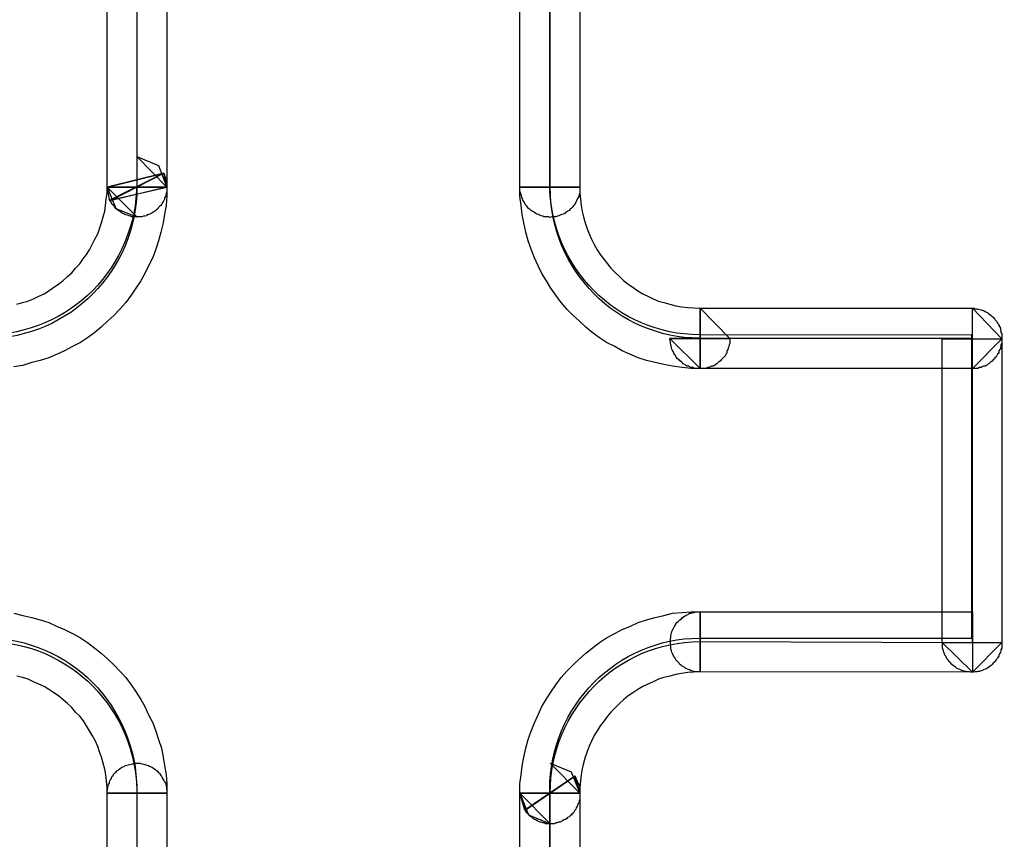
# Model space of a CAD drawing. Units: millimetres. Extents: x 619 to 1375, y 408 to 1412.
# Drawn here: x 922 to 925, y 1001 to 1004 of the extents above; entities that cross this region are included whole.
import ezdxf

# ---------------------------------------------------------------- set-up
doc = ezdxf.new("R2010")
doc.units = ezdxf.units.MM
doc.layers.add('_______1', color=160, linetype='Continuous')

# ---------------------------------------------------------------- blocks, each defined once
blk = doc.blocks.new('A$C32FE07A2')
at = {"color": 7}
for p, q in [((7.0445, 93.8051), (7.0445, 96.3517)), ((7.243, 96.3517), (7.243, 93.8051)), ((8.415, 93.8051), (8.415, 96.3517)), ((8.6141, 96.3517), (8.6141, 93.8051)), ((7.243, 93.8051), (7.1438, 93.9068)), ((7.1438, 93.9068), (7.243, 93.8051)), ((7.243, 93.8051), (7.1438, 93.9068)), ((7.1438, 93.9068), (7.2154, 93.8761)), ((7.0445, 93.8051), (7.2326, 93.8509)), ((7.2326, 93.8509), (7.0445, 93.8051)), ((7.2326, 93.8509), (7.0542, 93.7617)), ((7.0542, 93.7593), (7.2326, 93.8509)), ((7.2154, 93.8761), (7.243, 93.8051)), ((7.243, 93.8051), (7.2326, 93.8509)), ((7.2326, 93.8509), (7.2354, 93.8458)), ((7.2354, 93.8458), (7.2354, 93.8406)), ((7.2354, 93.8406), (7.2381, 93.8354)), ((7.2381, 93.8354), (7.2402, 93.8317)), ((7.2402, 93.8317), (7.2402, 93.8268)), ((7.2402, 93.8268), (7.2416, 93.8217)), ((7.2416, 93.8217), (7.243, 93.8165)), ((7.243, 93.8165), (7.243, 93.8127)), ((7.243, 93.8127), (7.243, 93.8075)), ((7.0418, 93.7645), (7.0445, 93.7848)), ((7.0445, 93.7848), (7.0445, 93.8051)), ((7.0445, 93.8051), (7.243, 93.8051)), ((7.0542, 93.7593), (7.0445, 93.8051)), ((7.0445, 93.8051), (7.0742, 93.7338)), ((7.1438, 93.7059), (7.0445, 93.8051)), ((7.0445, 93.8051), (7.1438, 93.7059)), ((7.1438, 93.7059), (7.0445, 93.8051)), ((7.0445, 93.8051), (7.0445, 93.8051)), ((7.0445, 93.8051), (7.1438, 93.8051)), ((7.243, 93.8051), (7.0445, 93.8051)), ((7.0542, 93.7617), (7.243, 93.8051)), ((7.243, 93.8051), (7.0542, 93.7593)), ((7.1438, 93.8051), (7.243, 93.8051)), ((7.2402, 93.7834), (7.2395, 93.7783)), ((7.2416, 93.7872), (7.2402, 93.7834)), ((7.243, 93.7924), (7.2416, 93.7872)), ((7.243, 93.8075), (7.243, 93.8024)), ((7.243, 93.8051), (7.243, 93.7745)), ((7.243, 93.8051), (7.243, 93.8051)), ((7.243, 93.8024), (7.243, 93.7975)), ((7.243, 93.7975), (7.243, 93.7924)), ((8.6141, 93.8051), (8.415, 93.8051)), ((8.415, 93.8051), (8.6141, 93.8051)), ((8.415, 93.8), (8.415, 93.8051)), ((8.415, 93.7745), (8.415, 93.8051)), ((8.415, 93.8051), (8.6141, 93.8051)), ((8.415, 93.7948), (8.415, 93.8)), ((8.415, 93.79), (8.415, 93.7948)), ((8.4177, 93.7848), (8.415, 93.79)), ((8.4191, 93.7796), (8.4177, 93.7848)), ((8.4205, 93.7758), (8.4191, 93.7796)), ((8.6141, 93.7848), (8.6114, 93.7796)), ((8.6114, 93.7796), (8.6114, 93.7758)), ((8.6141, 93.8051), (8.6141, 93.8)), ((8.6141, 93.8051), (8.6141, 93.7848)), ((8.6141, 93.8), (8.6141, 93.7948)), ((8.6141, 93.7948), (8.6141, 93.79)), ((8.6141, 93.79), (8.6141, 93.7848)), ((8.6141, 93.7848), (8.6162, 93.7645)), ((7.039, 93.7441), (7.0418, 93.7645)), ((7.0569, 93.7569), (7.0542, 93.7593)), ((7.0597, 93.7517), (7.0569, 93.7569)), ((7.0618, 93.7466), (7.0597, 93.7517)), ((7.0673, 93.7441), (7.0618, 93.7466)), ((7.2257, 93.7466), (7.223, 93.7441)), ((7.2278, 93.7517), (7.2257, 93.7466)), ((7.2306, 93.7569), (7.2278, 93.7517)), ((7.2326, 93.7593), (7.2306, 93.7569)), ((7.2354, 93.7645), (7.2326, 93.7593)), ((7.2381, 93.7734), (7.2354, 93.7696)), ((7.2354, 93.7696), (7.2354, 93.7645)), ((7.2395, 93.7783), (7.2381, 93.7734)), ((7.243, 93.7745), (7.2402, 93.7441)), ((8.4191, 93.7441), (8.415, 93.7745)), ((8.4212, 93.7707), (8.4205, 93.7758)), ((8.4239, 93.7669), (8.4212, 93.7707)), ((8.4253, 93.7617), (8.4239, 93.7669)), ((8.4281, 93.7569), (8.4253, 93.7617)), ((8.4301, 93.7541), (8.4281, 93.7569)), ((8.4329, 93.7493), (8.4301, 93.7541)), ((8.435, 93.7441), (8.4329, 93.7493)), ((8.5976, 93.7493), (8.5948, 93.7441)), ((8.6003, 93.7541), (8.5976, 93.7493)), ((8.6024, 93.7569), (8.6003, 93.7541)), ((8.6038, 93.7617), (8.6024, 93.7569)), ((8.6065, 93.7669), (8.6038, 93.7617)), ((8.6086, 93.7707), (8.6065, 93.7669)), ((8.6114, 93.7758), (8.6086, 93.7707)), ((8.6162, 93.7645), (8.6189, 93.7441)), ((7.0314, 93.7059), (7.037, 93.7252)), ((7.037, 93.7252), (7.039, 93.7441)), ((7.0693, 93.739), (7.0673, 93.7441)), ((7.0721, 93.7352), (7.0693, 93.739)), ((7.0742, 93.7328), (7.0721, 93.7352)), ((7.0742, 93.7338), (7.1438, 93.7059)), ((7.0797, 93.729), (7.0742, 93.7328)), ((7.0831, 93.7262), (7.0797, 93.729)), ((7.0873, 93.7238), (7.0831, 93.7262)), ((7.0907, 93.7211), (7.0873, 93.7238)), ((7.0948, 93.7187), (7.0907, 93.7211)), ((7.0997, 93.7162), (7.0948, 93.7187)), ((7.1031, 93.7135), (7.0997, 93.7162)), ((7.1892, 93.7162), (7.1823, 93.7135)), ((7.1927, 93.7187), (7.1892, 93.7162)), ((7.1975, 93.7211), (7.1927, 93.7187)), ((7.2016, 93.7238), (7.1975, 93.7211)), ((7.2051, 93.7262), (7.2016, 93.7238)), ((7.2092, 93.729), (7.2051, 93.7262)), ((7.2127, 93.7328), (7.2092, 93.729)), ((7.2154, 93.7366), (7.2127, 93.7328)), ((7.2202, 93.7414), (7.2154, 93.7366)), ((7.223, 93.7441), (7.2202, 93.7414)), ((7.2354, 93.7149), (7.2306, 93.6856)), ((7.2402, 93.7441), (7.2354, 93.7149)), ((8.4226, 93.7135), (8.4191, 93.7441)), ((8.4377, 93.7414), (8.435, 93.7441)), ((8.4419, 93.7376), (8.4377, 93.7414)), ((8.4439, 93.7338), (8.4419, 93.7376)), ((8.4481, 93.7314), (8.4439, 93.7338)), ((8.4529, 93.7276), (8.4481, 93.7314)), ((8.4556, 93.7252), (8.4529, 93.7276)), ((8.4605, 93.7224), (8.4556, 93.7252)), ((8.4632, 93.72), (8.4605, 93.7224)), ((8.468, 93.7173), (8.4632, 93.72)), ((8.4708, 93.7149), (8.468, 93.7173)), ((8.477, 93.7135), (8.4708, 93.7149)), ((8.5583, 93.7149), (8.5535, 93.7135)), ((8.5638, 93.7173), (8.5583, 93.7149)), ((8.5659, 93.72), (8.5638, 93.7173)), ((8.5714, 93.7224), (8.5659, 93.72)), ((8.5735, 93.7252), (8.5714, 93.7224)), ((8.579, 93.7276), (8.5735, 93.7252)), ((8.5824, 93.7314), (8.579, 93.7276)), ((8.5852, 93.7338), (8.5824, 93.7314)), ((8.5886, 93.7376), (8.5852, 93.7338)), ((8.5914, 93.7414), (8.5886, 93.7376)), ((8.5948, 93.7441), (8.5914, 93.7414)), ((8.6189, 93.7441), (8.6217, 93.7238)), ((8.6217, 93.7238), (8.6265, 93.7059)), ((7.019, 93.6666), (7.0266, 93.6856)), ((7.0266, 93.6856), (7.0314, 93.7059)), ((7.1072, 93.7125), (7.1031, 93.7135)), ((7.1121, 93.7111), (7.1072, 93.7125)), ((7.1176, 93.7097), (7.1121, 93.7111)), ((7.1224, 93.7087), (7.1176, 93.7097)), ((7.1272, 93.7059), (7.1224, 93.7087)), ((7.1313, 93.7059), (7.1272, 93.7059)), ((7.1362, 93.7059), (7.1313, 93.7059)), ((7.141, 93.7059), (7.1362, 93.7059)), ((7.1451, 93.7059), (7.141, 93.7059)), ((7.15, 93.7059), (7.1451, 93.7059)), ((7.1548, 93.7059), (7.15, 93.7059)), ((7.1603, 93.7059), (7.1548, 93.7059)), ((7.1651, 93.7087), (7.1603, 93.7059)), ((7.1699, 93.7087), (7.1651, 93.7087)), ((7.1754, 93.7097), (7.1699, 93.7087)), ((7.1775, 93.7125), (7.1754, 93.7097)), ((7.1823, 93.7135), (7.1775, 93.7125)), ((7.2306, 93.6856), (7.223, 93.6553)), ((8.4281, 93.6856), (8.4226, 93.7135)), ((8.4343, 93.6553), (8.4281, 93.6856)), ((8.4804, 93.7111), (8.477, 93.7135)), ((8.4853, 93.7097), (8.4804, 93.7111)), ((8.4908, 93.7087), (8.4853, 93.7097)), ((8.4942, 93.7059), (8.4908, 93.7087)), ((8.5004, 93.7059), (8.4942, 93.7059)), ((8.5059, 93.7059), (8.5004, 93.7059)), ((8.5108, 93.7059), (8.5059, 93.7059)), ((8.5156, 93.7035), (8.5108, 93.7059)), ((8.5211, 93.7059), (8.5156, 93.7035)), ((8.5259, 93.7059), (8.5211, 93.7059)), ((8.5307, 93.7059), (8.5259, 93.7059)), ((8.5349, 93.7059), (8.5307, 93.7059)), ((8.5397, 93.7087), (8.5349, 93.7059)), ((8.5445, 93.7097), (8.5397, 93.7087)), ((8.5487, 93.7111), (8.5445, 93.7097)), ((8.5535, 93.7135), (8.5487, 93.7111)), ((8.6265, 93.7059), (8.6313, 93.6856)), ((8.6313, 93.6856), (8.6389, 93.6666)), ((7.0039, 93.6322), (7.0142, 93.6501)), ((7.0142, 93.6501), (7.019, 93.6666)), ((7.223, 93.6553), (7.2154, 93.626)), ((8.4426, 93.626), (8.4343, 93.6553)), ((8.6389, 93.6666), (8.6451, 93.6501)), ((8.6451, 93.6501), (8.6527, 93.6322)), ((6.9949, 93.6146), (7.0039, 93.6322)), ((7.2154, 93.626), (7.2065, 93.5991)), ((8.4529, 93.5991), (8.4426, 93.626)), ((8.6527, 93.6322), (8.6617, 93.6146)), ((6.9763, 93.5815), (6.9867, 93.5967)), ((6.9867, 93.5967), (6.9949, 93.6146)), ((7.2065, 93.5991), (7.1968, 93.5712)), ((8.4632, 93.5702), (8.4529, 93.5991)), ((8.6617, 93.6146), (8.672, 93.5967)), ((8.672, 93.5967), (8.6816, 93.5815)), ((6.9536, 93.5495), (6.9639, 93.565)), ((6.9639, 93.565), (6.9763, 93.5815)), ((7.1968, 93.5712), (7.1823, 93.5433)), ((8.4756, 93.5433), (8.4632, 93.5702)), ((8.6816, 93.5815), (8.6934, 93.565)), ((8.6934, 93.565), (8.7058, 93.5495)), ((6.9136, 93.5078), (6.9274, 93.5206)), ((6.9274, 93.5206), (6.9398, 93.5357)), ((6.9398, 93.5357), (6.9536, 93.5495)), ((7.1699, 93.5178), (7.1562, 93.4937)), ((7.1823, 93.5433), (7.1699, 93.5178)), ((8.488, 93.5178), (8.4756, 93.5433)), ((8.5032, 93.4937), (8.488, 93.5178)), ((8.7058, 93.5495), (8.7168, 93.5357)), ((8.7168, 93.5357), (8.7319, 93.5206)), ((8.7319, 93.5206), (8.7457, 93.5078)), ((6.8833, 93.4823), (6.8985, 93.4951)), ((6.8985, 93.4951), (6.9136, 93.5078)), ((7.1562, 93.4937), (7.1396, 93.4696)), ((8.5183, 93.4696), (8.5032, 93.4937)), ((8.7457, 93.5078), (8.7595, 93.4951)), ((8.7595, 93.4951), (8.7747, 93.4823)), ((6.8358, 93.4506), (6.8509, 93.4606)), ((6.8509, 93.4606), (6.8681, 93.4723)), ((6.8681, 93.4723), (6.8833, 93.4823)), ((7.1396, 93.4696), (7.1251, 93.4455)), ((8.5349, 93.4455), (8.5183, 93.4696)), ((8.7747, 93.4823), (8.7898, 93.4723)), ((8.7898, 93.4723), (8.8064, 93.4606)), ((8.8064, 93.4606), (8.8229, 93.4506)), ((6.7448, 93.4162), (6.7641, 93.4213)), ((6.7641, 93.4213), (6.7813, 93.4265)), ((6.7813, 93.4265), (6.8006, 93.4341)), ((6.8006, 93.4341), (6.8178, 93.443)), ((6.8178, 93.443), (6.8358, 93.4506)), ((7.1072, 93.4213), (7.0873, 93.3996)), ((7.1251, 93.4455), (7.1072, 93.4213)), ((8.5521, 93.4213), (8.5349, 93.4455)), ((8.5714, 93.3996), (8.5521, 93.4213)), ((8.8229, 93.4506), (8.8401, 93.443)), ((8.8401, 93.443), (8.858, 93.4341)), ((8.858, 93.4341), (8.8753, 93.4265)), ((8.8753, 93.4265), (8.8932, 93.4213)), ((8.8932, 93.4213), (8.9132, 93.4162)), ((7.0873, 93.3996), (7.0673, 93.3783)), ((8.5914, 93.3783), (8.5714, 93.3996)), ((8.9132, 93.4162), (8.9331, 93.411)), ((8.9331, 93.411), (8.951, 93.4072)), ((8.951, 93.4072), (8.9724, 93.4048)), ((8.9724, 93.4048), (8.9938, 93.4034)), ((8.9938, 93.4034), (9.0137, 93.4024)), ((9.0137, 93.4024), (9.1123, 93.3018)), ((9.0137, 93.4024), (9.0137, 93.2029)), ((9.1123, 93.3018), (9.0137, 93.4024)), ((9.0137, 93.2029), (9.0137, 93.4024)), ((9.0137, 93.4024), (9.9171, 93.4024)), ((9.9171, 93.4024), (10.0149, 93.3008)), ((9.9171, 93.2029), (9.9171, 93.4024)), ((9.9171, 93.4024), (9.9219, 93.4024)), ((9.9219, 93.4024), (9.9267, 93.401)), ((9.9267, 93.401), (9.9322, 93.401)), ((9.9322, 93.401), (9.9357, 93.3996)), ((9.9357, 93.3996), (9.9405, 93.3986)), ((9.9405, 93.3986), (9.946, 93.3972)), ((9.946, 93.3972), (9.9494, 93.3959)), ((9.9494, 93.3959), (9.9543, 93.3945)), ((9.9543, 93.3945), (9.9598, 93.3921)), ((9.9598, 93.3921), (9.9646, 93.3896)), ((9.9646, 93.3896), (9.9674, 93.3883)), ((9.9674, 93.3883), (9.9722, 93.3845)), ((7.0466, 93.3604), (7.0252, 93.34)), ((7.0673, 93.3783), (7.0466, 93.3604)), ((8.6114, 93.3604), (8.5914, 93.3783)), ((8.6341, 93.34), (8.6114, 93.3604)), ((9.9722, 93.3845), (9.9763, 93.3807)), ((9.9763, 93.3807), (9.9798, 93.3783)), ((9.9798, 93.3783), (9.9832, 93.3755)), ((9.9832, 93.3755), (9.986, 93.3731)), ((9.986, 93.3731), (9.9901, 93.3679)), ((9.9901, 93.3679), (9.9922, 93.3655)), ((9.9922, 93.3655), (9.9963, 93.3604)), ((9.9963, 93.3604), (9.9984, 93.358)), ((9.9984, 93.358), (10.0011, 93.3528)), ((7.0039, 93.3221), (6.9791, 93.3046)), ((7.0252, 93.34), (7.0039, 93.3221)), ((8.6555, 93.3221), (8.6341, 93.34)), ((8.6796, 93.3046), (8.6555, 93.3221)), ((10.0011, 93.3528), (10.0046, 93.349)), ((10.0046, 93.349), (10.0046, 93.3452)), ((10.0046, 93.3452), (10.0073, 93.3414)), ((10.0073, 93.3414), (10.0101, 93.3363)), ((10.0101, 93.3363), (10.0101, 93.3311)), ((10.0101, 93.3311), (10.0121, 93.3273)), ((10.0121, 93.3273), (10.0121, 93.3221)), ((10.0121, 93.3221), (10.0149, 93.3173)), ((6.9563, 93.2891), (6.9302, 93.2753)), ((6.9791, 93.3046), (6.9563, 93.2891)), ((8.703, 93.2891), (8.6796, 93.3046)), ((8.7299, 93.2753), (8.703, 93.2891)), ((9.1123, 93.3018), (8.9132, 93.3018)), ((8.9132, 93.3018), (9.0137, 93.2029)), ((9.0137, 93.2029), (8.9132, 93.3018)), ((8.9132, 93.3018), (8.9132, 93.3018)), ((8.9132, 93.3018), (9.0137, 93.3018)), ((8.9132, 93.3018), (9.1123, 93.3018)), ((8.9132, 93.2966), (8.9132, 93.3018)), ((8.9145, 93.2918), (8.9132, 93.2966)), ((8.9145, 93.2866), (8.9145, 93.2918)), ((9.0137, 93.3018), (9.1123, 93.3018)), ((9.1123, 93.3018), (9.1123, 93.3018)), ((9.1123, 93.3018), (9.1123, 93.2966)), ((9.1123, 93.2966), (9.1123, 93.2918)), ((9.1123, 93.2918), (9.1123, 93.2866)), ((9.8165, 92.2931), (9.8165, 93.3008)), ((9.8165, 93.3008), (10.0149, 93.3008)), ((10.0149, 93.3008), (9.9171, 93.2029)), ((10.0149, 93.3173), (10.0149, 93.3121)), ((10.0149, 93.3121), (10.0149, 93.307)), ((10.0149, 93.307), (10.0149, 93.3008)), ((10.0149, 93.3008), (10.0149, 93.2966)), ((10.0149, 93.3008), (10.0149, 92.2931)), ((10.0149, 93.2966), (10.0149, 93.2918)), ((10.0149, 93.2918), (10.0149, 93.2866)), ((6.9033, 93.2611), (6.8785, 93.2498)), ((6.9302, 93.2753), (6.9033, 93.2611)), ((8.7547, 93.2611), (8.7299, 93.2753)), ((8.7802, 93.2498), (8.7547, 93.2611)), ((8.9159, 93.2815), (8.9145, 93.2866)), ((8.9173, 93.2777), (8.9159, 93.2815)), ((8.918, 93.2715), (8.9173, 93.2777)), ((8.9194, 93.2663), (8.918, 93.2715)), ((8.9207, 93.2639), (8.9194, 93.2663)), ((8.9235, 93.2587), (8.9207, 93.2639)), ((8.9256, 93.2536), (8.9235, 93.2587)), ((9.1047, 93.2639), (9.1019, 93.2587)), ((9.1019, 93.2587), (9.1019, 93.2536)), ((9.1068, 93.2663), (9.1047, 93.2639)), ((9.1095, 93.2777), (9.1068, 93.2715)), ((9.1068, 93.2715), (9.1068, 93.2663)), ((9.1123, 93.2866), (9.1095, 93.2815)), ((9.1095, 93.2815), (9.1095, 93.2777)), ((10.0073, 93.2639), (10.0046, 93.2587)), ((10.0046, 93.2587), (10.0046, 93.2536)), ((10.0101, 93.2663), (10.0073, 93.2639)), ((10.0121, 93.2763), (10.0101, 93.2715)), ((10.0101, 93.2715), (10.0101, 93.2663)), ((10.0149, 93.2866), (10.0121, 93.2815)), ((10.0121, 93.2815), (10.0121, 93.2763)), ((6.8227, 93.2295), (6.7951, 93.2219)), ((6.8509, 93.2384), (6.8227, 93.2295)), ((6.8785, 93.2498), (6.8509, 93.2384)), ((8.8077, 93.2384), (8.7802, 93.2498)), ((8.8353, 93.2295), (8.8077, 93.2384)), ((8.8642, 93.2219), (8.8353, 93.2295)), ((8.9283, 93.2498), (8.9256, 93.2536)), ((8.9311, 93.246), (8.9283, 93.2498)), ((8.9331, 93.2422), (8.9311, 93.246)), ((8.9359, 93.2384), (8.9331, 93.2422)), ((8.9386, 93.2346), (8.9359, 93.2384)), ((8.9435, 93.2308), (8.9386, 93.2346)), ((8.9462, 93.2281), (8.9435, 93.2308)), ((8.951, 93.2243), (8.9462, 93.2281)), ((8.9538, 93.2219), (8.951, 93.2243)), ((9.0764, 93.2243), (9.073, 93.2219)), ((9.0806, 93.2281), (9.0764, 93.2243)), ((9.0833, 93.2308), (9.0806, 93.2281)), ((9.0868, 93.2346), (9.0833, 93.2308)), ((9.0895, 93.2384), (9.0868, 93.2346)), ((9.0944, 93.2422), (9.0895, 93.2384)), ((9.0971, 93.246), (9.0944, 93.2422)), ((9.0992, 93.2498), (9.0971, 93.246)), ((9.1019, 93.2536), (9.0992, 93.2498)), ((9.9798, 93.2243), (9.9763, 93.2219)), ((9.9832, 93.227), (9.9798, 93.2243)), ((9.986, 93.2308), (9.9832, 93.227)), ((9.9901, 93.2346), (9.986, 93.2308)), ((9.9922, 93.2384), (9.9901, 93.2346)), ((9.9963, 93.2408), (9.9922, 93.2384)), ((9.9984, 93.246), (9.9963, 93.2408)), ((10.0011, 93.2498), (9.9984, 93.246)), ((10.0046, 93.2536), (10.0011, 93.2498)), ((6.7648, 93.2129), (6.7352, 93.2077)), ((6.7951, 93.2219), (6.7648, 93.2129)), ((8.8932, 93.2153), (8.8642, 93.2219)), ((8.9221, 93.2105), (8.8932, 93.2153)), ((8.9538, 93.2053), (8.9221, 93.2105)), ((8.9572, 93.2181), (8.9538, 93.2219)), ((8.9834, 93.2029), (8.9538, 93.2053)), ((8.9621, 93.2153), (8.9572, 93.2181)), ((8.9662, 93.2129), (8.9621, 93.2153)), ((8.9697, 93.2105), (8.9662, 93.2129)), ((8.9752, 93.2105), (8.9697, 93.2105)), ((8.9786, 93.2077), (8.9752, 93.2105)), ((8.9834, 93.2053), (8.9786, 93.2077)), ((8.9889, 93.2053), (8.9834, 93.2053)), ((9.0137, 93.2029), (8.9834, 93.2029)), ((8.9938, 93.2029), (8.9889, 93.2053)), ((8.9986, 93.2029), (8.9938, 93.2029)), ((9.0041, 93.2029), (8.9986, 93.2029)), ((9.0089, 93.2029), (9.0041, 93.2029)), ((9.0137, 93.2029), (9.0089, 93.2029)), ((9.0186, 93.2029), (9.0137, 93.2029)), ((9.9171, 93.2029), (9.0137, 93.2029)), ((9.0227, 93.2029), (9.0186, 93.2029)), ((9.0275, 93.2029), (9.0227, 93.2029)), ((9.033, 93.2029), (9.0275, 93.2029)), ((9.0392, 93.2053), (9.033, 93.2029)), ((9.0441, 93.2053), (9.0392, 93.2053)), ((9.0468, 93.2077), (9.0441, 93.2053)), ((9.0516, 93.2105), (9.0468, 93.2077)), ((9.0565, 93.2105), (9.0516, 93.2105)), ((9.0613, 93.2129), (9.0565, 93.2105)), ((9.0654, 93.2153), (9.0613, 93.2129)), ((9.0689, 93.2181), (9.0654, 93.2153)), ((9.073, 93.2219), (9.0689, 93.2181)), ((9.9219, 93.2029), (9.9171, 93.2029)), ((9.9267, 93.2029), (9.9219, 93.2029)), ((9.9322, 93.2029), (9.9267, 93.2029)), ((9.9357, 93.2029), (9.9322, 93.2029)), ((9.9405, 93.2053), (9.9357, 93.2029)), ((9.946, 93.2053), (9.9405, 93.2053)), ((9.9494, 93.2077), (9.946, 93.2053)), ((9.9543, 93.2105), (9.9494, 93.2077)), ((9.9598, 93.2105), (9.9543, 93.2105)), ((9.9646, 93.2129), (9.9598, 93.2105)), ((9.9674, 93.2153), (9.9646, 93.2129)), ((9.9722, 93.2181), (9.9674, 93.2153)), ((9.9763, 93.2219), (9.9722, 93.2181)), ((6.7352, 92.3895), (6.7648, 92.382)), ((6.7648, 92.382), (6.7951, 92.3754)), ((6.7951, 92.3754), (6.8227, 92.3678)), ((8.8353, 92.3678), (8.8642, 92.3754)), ((8.8642, 92.3754), (8.8932, 92.382)), ((8.8932, 92.382), (8.9221, 92.3895)), ((8.9221, 92.3895), (8.9538, 92.3919)), ((8.951, 92.3716), (8.9538, 92.3744)), ((8.9538, 92.3919), (8.9834, 92.3947)), ((8.9538, 92.3744), (8.9586, 92.3782)), ((8.9586, 92.3782), (8.9621, 92.3806)), ((8.9621, 92.3806), (8.9662, 92.382)), ((8.9662, 92.382), (8.9697, 92.3844)), ((8.9697, 92.3844), (8.9752, 92.3871)), ((8.9752, 92.3871), (8.9786, 92.3895)), ((8.9786, 92.3895), (8.9834, 92.3895)), ((8.9834, 92.3947), (9.0137, 92.3947)), ((8.9834, 92.3895), (8.9889, 92.3919)), ((8.9889, 92.3919), (8.9938, 92.3919)), ((8.9938, 92.3919), (8.9986, 92.3947)), ((8.9986, 92.3947), (9.0041, 92.3947)), ((9.0041, 92.3947), (9.0089, 92.3947)), ((9.0089, 92.3947), (9.0137, 92.3947)), ((9.0137, 92.3947), (9.0137, 92.1949)), ((9.0137, 92.1949), (9.0137, 92.3947)), ((9.0137, 92.3947), (9.9171, 92.3947)), ((9.0137, 92.3947), (9.0137, 92.1949)), ((9.9171, 92.3947), (9.9171, 92.1939)), ((6.8227, 92.3678), (6.8509, 92.3589)), ((6.8509, 92.3589), (6.8785, 92.3461)), ((6.8785, 92.3461), (6.9033, 92.3361)), ((8.7547, 92.3361), (8.7802, 92.3461)), ((8.7802, 92.3461), (8.8077, 92.3589)), ((8.8077, 92.3589), (8.8353, 92.3678)), ((8.9235, 92.3386), (8.9256, 92.3413)), ((8.9256, 92.3413), (8.9283, 92.3461)), ((8.9283, 92.3461), (8.9311, 92.3513)), ((8.9311, 92.3513), (8.9331, 92.3551)), ((8.9331, 92.3551), (8.9359, 92.3589)), ((8.9359, 92.3589), (8.9407, 92.3627)), ((8.9407, 92.3627), (8.9435, 92.3654)), ((8.9435, 92.3654), (8.9462, 92.3678)), ((8.9462, 92.3678), (8.951, 92.3716)), ((6.9033, 92.3361), (6.9302, 92.322)), ((6.9302, 92.322), (6.9563, 92.3082)), ((8.703, 92.3082), (8.7299, 92.322)), ((8.7299, 92.322), (8.7547, 92.3361)), ((8.9145, 92.3055), (8.9159, 92.3093)), ((8.9159, 92.3144), (8.9173, 92.3196)), ((8.9159, 92.3093), (8.9159, 92.3144)), ((8.9173, 92.3196), (8.918, 92.3234)), ((8.918, 92.3234), (8.9194, 92.3286)), ((8.9194, 92.3286), (8.9221, 92.3337)), ((8.9221, 92.3337), (8.9235, 92.3386)), ((6.9563, 92.3082), (6.9791, 92.2931)), ((6.9791, 92.2931), (7.0039, 92.2738)), ((8.6555, 92.2738), (8.6796, 92.2931)), ((8.6796, 92.2931), (8.703, 92.3082)), ((8.9145, 92.3007), (8.9145, 92.3055)), ((8.9145, 92.2931), (8.9145, 92.3007)), ((8.9145, 92.2903), (8.9145, 92.2931)), ((8.9145, 92.2852), (8.9145, 92.2903)), ((8.9159, 92.2803), (8.9145, 92.2852)), ((8.9159, 92.2738), (8.9159, 92.2803)), ((9.9171, 92.1939), (9.8165, 92.2931)), ((9.8165, 92.2931), (10.0149, 92.2931)), ((9.8178, 92.2903), (9.8165, 92.2931)), ((9.8178, 92.2852), (9.8178, 92.2903)), ((9.8178, 92.2803), (9.8178, 92.2852)), ((9.8185, 92.2738), (9.8178, 92.2803)), ((10.0149, 92.2931), (9.9171, 92.1939)), ((10.0149, 92.2931), (10.0149, 92.2903)), ((10.0149, 92.2903), (10.0149, 92.2852)), ((10.0149, 92.2852), (10.0149, 92.2803)), ((10.0149, 92.2803), (10.0149, 92.2738)), ((7.0039, 92.2738), (7.0252, 92.2572)), ((7.0252, 92.2572), (7.0466, 92.2369)), ((8.6114, 92.2369), (8.6341, 92.2572)), ((8.6341, 92.2572), (8.6555, 92.2738)), ((8.9173, 92.2686), (8.9159, 92.2738)), ((8.918, 92.2648), (8.9173, 92.2686)), ((8.9194, 92.26), (8.918, 92.2648)), ((8.9221, 92.2562), (8.9194, 92.26)), ((8.9235, 92.251), (8.9221, 92.2562)), ((8.9256, 92.2473), (8.9235, 92.251)), ((8.9283, 92.2421), (8.9256, 92.2473)), ((9.8199, 92.2686), (9.8185, 92.2738)), ((9.8213, 92.2648), (9.8199, 92.2686)), ((9.8227, 92.26), (9.8213, 92.2648)), ((9.8247, 92.2548), (9.8227, 92.26)), ((9.8261, 92.251), (9.8247, 92.2548)), ((9.8289, 92.2473), (9.8261, 92.251)), ((9.8316, 92.2421), (9.8289, 92.2473)), ((10.0046, 92.2473), (10.0011, 92.2421)), ((10.0073, 92.2548), (10.0046, 92.251)), ((10.0046, 92.251), (10.0046, 92.2473)), ((10.0101, 92.26), (10.0073, 92.2548)), ((10.0121, 92.2648), (10.0101, 92.26)), ((10.0149, 92.2738), (10.0121, 92.2686)), ((10.0121, 92.2686), (10.0121, 92.2648)), ((7.0466, 92.2369), (7.0673, 92.218)), ((7.0673, 92.218), (7.0873, 92.1976)), ((8.5714, 92.1976), (8.5914, 92.218)), ((8.5914, 92.218), (8.6114, 92.2369)), ((8.9311, 92.2397), (8.9283, 92.2421)), ((8.9331, 92.2345), (8.9311, 92.2397)), ((8.9359, 92.2321), (8.9331, 92.2345)), ((8.9407, 92.2269), (8.9359, 92.2321)), ((8.9435, 92.2242), (8.9407, 92.2269)), ((8.9462, 92.2194), (8.9435, 92.2242)), ((8.951, 92.2166), (8.9462, 92.2194)), ((8.9538, 92.2142), (8.951, 92.2166)), ((8.9586, 92.2114), (8.9538, 92.2142)), ((8.9621, 92.209), (8.9586, 92.2114)), ((9.8337, 92.2369), (9.8316, 92.2421)), ((9.8364, 92.2345), (9.8337, 92.2369)), ((9.8392, 92.2293), (9.8364, 92.2345)), ((9.844, 92.2269), (9.8392, 92.2293)), ((9.8461, 92.2242), (9.844, 92.2269)), ((9.8488, 92.2194), (9.8461, 92.2242)), ((9.8537, 92.2166), (9.8488, 92.2194)), ((9.8564, 92.2142), (9.8537, 92.2166)), ((9.8612, 92.2104), (9.8564, 92.2142)), ((9.864, 92.2076), (9.8612, 92.2104)), ((9.9722, 92.2104), (9.9674, 92.2076)), ((9.9763, 92.2142), (9.9722, 92.2104)), ((9.9798, 92.2166), (9.9763, 92.2142)), ((9.9832, 92.2194), (9.9798, 92.2166)), ((9.986, 92.2242), (9.9832, 92.2194)), ((9.9901, 92.2269), (9.986, 92.2242)), ((9.9922, 92.2293), (9.9901, 92.2269)), ((9.9963, 92.2345), (9.9922, 92.2293)), ((9.9984, 92.2369), (9.9963, 92.2345)), ((10.0011, 92.2421), (9.9984, 92.2369)), ((6.7641, 92.1759), (6.7448, 92.1811)), ((7.0873, 92.1976), (7.1072, 92.1759)), ((8.5521, 92.1759), (8.5714, 92.1976)), ((8.9132, 92.1811), (8.8932, 92.1759)), ((8.9331, 92.1863), (8.9132, 92.1811)), ((8.951, 92.1901), (8.9331, 92.1863)), ((8.9724, 92.1925), (8.951, 92.1901)), ((8.9662, 92.2066), (8.9621, 92.209)), ((8.9697, 92.2052), (8.9662, 92.2066)), ((8.9752, 92.2028), (8.9697, 92.2052)), ((8.991, 92.1939), (8.9724, 92.1925)), ((8.9786, 92.2014), (8.9752, 92.2028)), ((8.9834, 92.199), (8.9786, 92.2014)), ((8.9889, 92.1976), (8.9834, 92.199)), ((8.9938, 92.1963), (8.9889, 92.1976)), ((9.0137, 92.1949), (8.991, 92.1939)), ((8.9986, 92.1949), (8.9938, 92.1963)), ((9.0041, 92.1949), (8.9986, 92.1949)), ((9.0089, 92.1949), (9.0041, 92.1949)), ((9.0137, 92.1949), (9.0089, 92.1949)), ((9.9171, 92.1939), (9.0137, 92.1949)), ((9.8688, 92.2052), (9.864, 92.2076)), ((9.873, 92.2038), (9.8688, 92.2052)), ((9.8778, 92.2014), (9.873, 92.2038)), ((9.8819, 92.2001), (9.8778, 92.2014)), ((9.8867, 92.199), (9.8819, 92.2001)), ((9.8916, 92.1963), (9.8867, 92.199)), ((9.8971, 92.1963), (9.8916, 92.1963)), ((9.9019, 92.1949), (9.8971, 92.1963)), ((9.9067, 92.1949), (9.9019, 92.1949)), ((9.9115, 92.1939), (9.9067, 92.1949)), ((9.9171, 92.1939), (9.9115, 92.1939)), ((9.9219, 92.1939), (9.9171, 92.1939)), ((9.9267, 92.1949), (9.9219, 92.1939)), ((9.9322, 92.1949), (9.9267, 92.1949)), ((9.9357, 92.1963), (9.9322, 92.1949)), ((9.9405, 92.1963), (9.9357, 92.1963)), ((9.946, 92.199), (9.9405, 92.1963)), ((9.9494, 92.2001), (9.946, 92.199)), ((9.9543, 92.2014), (9.9494, 92.2001)), ((9.9598, 92.2038), (9.9543, 92.2014)), ((9.9646, 92.2052), (9.9598, 92.2038)), ((9.9674, 92.2076), (9.9646, 92.2052)), ((6.7827, 92.1708), (6.7641, 92.1759)), ((6.8006, 92.1622), (6.7827, 92.1708)), ((6.8178, 92.1542), (6.8006, 92.1622)), ((6.8358, 92.1467), (6.8178, 92.1542)), ((6.8509, 92.1367), (6.8358, 92.1467)), ((7.1072, 92.1759), (7.1251, 92.1518)), ((7.1251, 92.1518), (7.141, 92.1277)), ((8.5183, 92.1277), (8.5349, 92.1518)), ((8.5349, 92.1518), (8.5521, 92.1759)), ((8.8229, 92.1467), (8.8064, 92.1367)), ((8.8401, 92.1542), (8.8229, 92.1467)), ((8.858, 92.1622), (8.8401, 92.1542)), ((8.8753, 92.1708), (8.858, 92.1622)), ((8.8932, 92.1759), (8.8753, 92.1708)), ((6.8681, 92.1253), (6.8509, 92.1367)), ((6.8833, 92.115), (6.8681, 92.1253)), ((6.8985, 92.1022), (6.8833, 92.115)), ((7.141, 92.1277), (7.1562, 92.1036)), ((8.5032, 92.105), (8.5183, 92.1277)), ((8.7747, 92.115), (8.7595, 92.1022)), ((8.7898, 92.1253), (8.7747, 92.115)), ((8.8064, 92.1367), (8.7898, 92.1253)), ((6.9136, 92.0895), (6.8985, 92.1022)), ((6.9274, 92.0771), (6.9136, 92.0895)), ((7.1562, 92.1036), (7.1699, 92.0795)), ((7.1699, 92.0795), (7.1823, 92.0526)), ((8.4756, 92.0526), (8.488, 92.0795)), ((8.488, 92.0795), (8.5032, 92.105)), ((8.7457, 92.0895), (8.7319, 92.0771)), ((8.7595, 92.1022), (8.7457, 92.0895)), ((6.9398, 92.0616), (6.9274, 92.0771)), ((6.9536, 92.0478), (6.9398, 92.0616)), ((6.9667, 92.0323), (6.9536, 92.0478)), ((7.1823, 92.0526), (7.1968, 92.0261)), ((8.4632, 92.0261), (8.4756, 92.0526)), ((8.7058, 92.0478), (8.6947, 92.0323)), ((8.7168, 92.0616), (8.7058, 92.0478)), ((8.7319, 92.0771), (8.7168, 92.0616)), ((6.9763, 92.0157), (6.9667, 92.0323)), ((6.9867, 91.9992), (6.9763, 92.0157)), ((7.1968, 92.0261), (7.2065, 91.9982)), ((8.4529, 91.9982), (8.4632, 92.0261)), ((8.6816, 92.0157), (8.672, 91.9992)), ((8.6947, 92.0323), (8.6816, 92.0157)), ((6.9963, 91.983), (6.9867, 91.9992)), ((7.0066, 91.9651), (6.9963, 91.983)), ((7.2065, 91.9982), (7.2154, 91.9703)), ((8.4426, 91.9703), (8.4529, 91.9982)), ((8.6617, 91.9841), (8.6527, 91.9651)), ((8.672, 91.9992), (8.6617, 91.9841)), ((7.0142, 91.9472), (7.0066, 91.9651)), ((7.2154, 91.9703), (7.2257, 91.942)), ((8.4343, 91.942), (8.4426, 91.9703)), ((8.6527, 91.9651), (8.6451, 91.9486)), ((7.019, 91.9296), (7.0142, 91.9472)), ((7.0266, 91.9117), (7.019, 91.9296)), ((7.2257, 91.942), (7.2306, 91.9117)), ((8.4281, 91.9117), (8.4343, 91.942)), ((8.6389, 91.9307), (8.6313, 91.9117)), ((8.6451, 91.9486), (8.6389, 91.9307)), ((7.0314, 91.8914), (7.0266, 91.9117)), ((7.037, 91.8724), (7.0314, 91.8914)), ((7.101, 91.881), (7.1045, 91.8838)), ((7.1045, 91.8838), (7.11, 91.8848)), ((7.11, 91.8848), (7.1148, 91.8862)), ((7.1148, 91.8862), (7.1196, 91.8876)), ((7.1196, 91.8876), (7.1251, 91.889)), ((7.1251, 91.889), (7.13, 91.89)), ((7.13, 91.89), (7.1334, 91.8914)), ((7.1334, 91.8914), (7.1389, 91.8914)), ((7.1389, 91.8914), (7.1438, 91.8914)), ((7.1438, 91.8914), (7.1486, 91.8914)), ((7.1486, 91.8914), (7.1534, 91.8914)), ((7.1534, 91.8914), (7.1603, 91.89)), ((7.1603, 91.89), (7.1651, 91.889)), ((7.1651, 91.889), (7.1699, 91.8876)), ((7.1699, 91.8876), (7.1727, 91.8862)), ((7.1727, 91.8862), (7.1775, 91.8848)), ((7.1775, 91.8848), (7.1823, 91.8838)), ((7.1823, 91.8838), (7.1878, 91.881)), ((7.2306, 91.9117), (7.2354, 91.8838)), ((7.2354, 91.8838), (7.2402, 91.8531)), ((8.4226, 91.8824), (8.4281, 91.9117)), ((8.6141, 91.7922), (8.5156, 91.8914)), ((8.5156, 91.8914), (8.6141, 91.7922)), ((8.6141, 91.7922), (8.5156, 91.8914)), ((8.5156, 91.8914), (8.5852, 91.8635)), ((8.6265, 91.8914), (8.6217, 91.8735)), ((8.6313, 91.9117), (8.6265, 91.8914)), ((7.0404, 91.8531), (7.037, 91.8724)), ((7.0432, 91.8328), (7.0404, 91.8531)), ((7.0618, 91.8483), (7.0645, 91.8507)), ((7.0645, 91.8507), (7.0673, 91.8559)), ((7.0673, 91.8559), (7.0693, 91.8583)), ((7.0693, 91.8583), (7.0742, 91.8607)), ((7.0742, 91.8607), (7.0769, 91.8659)), ((7.0769, 91.8659), (7.0811, 91.8686)), ((7.0811, 91.8686), (7.0845, 91.8724)), ((7.0845, 91.8724), (7.0886, 91.8748)), ((7.0886, 91.8748), (7.0921, 91.8773)), ((7.0921, 91.8773), (7.0969, 91.88)), ((7.0969, 91.88), (7.101, 91.881)), ((7.1878, 91.881), (7.1913, 91.88)), ((7.1913, 91.88), (7.1954, 91.8773)), ((7.1954, 91.8773), (7.1989, 91.8748)), ((7.1989, 91.8748), (7.203, 91.8724)), ((7.203, 91.8724), (7.2065, 91.8686)), ((7.2065, 91.8686), (7.2106, 91.8659)), ((7.2106, 91.8659), (7.2154, 91.8607)), ((7.2154, 91.8607), (7.2182, 91.8583)), ((7.2182, 91.8583), (7.2202, 91.8559)), ((7.2202, 91.8559), (7.223, 91.8507)), ((7.223, 91.8507), (7.2257, 91.8483)), ((7.2402, 91.8531), (7.243, 91.8228)), ((8.415, 91.8228), (8.4191, 91.8531)), ((8.4191, 91.8531), (8.4226, 91.8824)), ((8.5852, 91.8635), (8.6141, 91.7922)), ((8.6189, 91.8531), (8.6162, 91.8328)), ((8.6217, 91.8735), (8.6189, 91.8531)), ((7.0445, 91.8125), (7.0432, 91.8328)), ((7.048, 91.8163), (7.0494, 91.8214)), ((7.0494, 91.8214), (7.0521, 91.8252)), ((7.0521, 91.8304), (7.0542, 91.8342)), ((7.0521, 91.8252), (7.0521, 91.8304)), ((7.0542, 91.8342), (7.0569, 91.838)), ((7.0569, 91.838), (7.0597, 91.8431)), ((7.0597, 91.8431), (7.0618, 91.8483)), ((7.2257, 91.8483), (7.2278, 91.8431)), ((7.2278, 91.8431), (7.2306, 91.838)), ((7.2306, 91.838), (7.2326, 91.8342)), ((7.2326, 91.8342), (7.2354, 91.8304)), ((7.2354, 91.8304), (7.2381, 91.8252)), ((7.2381, 91.8252), (7.2395, 91.8214)), ((7.2395, 91.8214), (7.2402, 91.8163)), ((7.243, 91.8228), (7.243, 91.7922)), ((8.415, 91.7922), (8.415, 91.8228)), ((8.5976, 91.8483), (8.4315, 91.7363)), ((8.4329, 91.7363), (8.5976, 91.8483)), ((8.6141, 91.7922), (8.5976, 91.8483)), ((8.6141, 91.7922), (8.5976, 91.8483)), ((8.5976, 91.8483), (8.6141, 91.7922)), ((8.5976, 91.8483), (8.6003, 91.8431)), ((8.6003, 91.8431), (8.6024, 91.838)), ((8.6024, 91.838), (8.6052, 91.8342)), ((8.6052, 91.8342), (8.6065, 91.829)), ((8.6065, 91.829), (8.6086, 91.8239)), ((8.6086, 91.8239), (8.6114, 91.8201)), ((8.6114, 91.8201), (8.6114, 91.8152)), ((8.6162, 91.8328), (8.6141, 91.8125)), ((7.0445, 91.7922), (7.0445, 91.8125)), ((7.0445, 91.7973), (7.0459, 91.8025)), ((7.0445, 91.7922), (7.0445, 91.7973)), ((7.0445, 89.2455), (7.0445, 91.7922)), ((7.0445, 91.7922), (7.243, 91.7922)), ((7.243, 91.7922), (7.0445, 91.7922)), ((7.243, 91.7922), (7.0445, 91.7922)), ((7.0459, 91.8049), (7.0466, 91.8115)), ((7.0459, 91.8025), (7.0459, 91.8049)), ((7.0466, 91.8115), (7.048, 91.8163)), ((7.2402, 91.8163), (7.2416, 91.8115)), ((7.2416, 91.8115), (7.2416, 91.8049)), ((7.2416, 91.8049), (7.243, 91.8025)), ((7.243, 91.8025), (7.243, 91.7973)), ((7.243, 91.7973), (7.243, 91.7922)), ((7.243, 91.7922), (7.243, 91.7922)), ((7.243, 91.7922), (7.243, 89.2455)), ((8.4315, 91.7363), (8.415, 91.7922)), ((8.6141, 91.7922), (8.415, 91.7922)), ((8.415, 91.7922), (8.4329, 91.7363)), ((8.4329, 91.7363), (8.415, 91.7922)), ((8.415, 91.7922), (8.4439, 91.7198)), ((8.5156, 91.6905), (8.415, 91.7922)), ((8.415, 91.7922), (8.415, 91.7922)), ((8.415, 91.7922), (8.5156, 91.6905)), ((8.5156, 91.6905), (8.415, 91.7922)), ((8.415, 91.7922), (8.5156, 91.7922)), ((8.415, 89.2455), (8.415, 91.7922)), ((8.415, 91.7922), (8.6141, 91.7922)), ((8.5156, 91.7922), (8.6141, 91.7922)), ((8.6114, 91.8152), (8.6141, 91.8101)), ((8.6141, 91.8125), (8.6141, 91.7922)), ((8.6141, 91.8101), (8.6141, 91.8049)), ((8.6141, 91.8049), (8.6141, 91.7997)), ((8.6141, 91.7997), (8.6141, 91.7949)), ((8.6141, 91.7949), (8.6141, 91.7922)), ((8.6141, 91.7922), (8.6141, 91.7922)), ((8.6141, 91.7922), (8.6141, 91.786)), ((8.6141, 91.7922), (8.6141, 89.2455)), ((8.6141, 91.786), (8.6141, 91.7808)), ((8.6086, 91.7581), (8.6065, 91.7515)), ((8.6114, 91.7618), (8.6086, 91.7581)), ((8.6141, 91.7718), (8.6114, 91.767)), ((8.6114, 91.767), (8.6114, 91.7618)), ((8.6141, 91.7808), (8.6141, 91.7756)), ((8.6141, 91.7756), (8.6141, 91.7718)), ((8.435, 91.7312), (8.4329, 91.7363)), ((8.4377, 91.7274), (8.435, 91.7312)), ((8.4419, 91.7236), (8.4377, 91.7274)), ((8.4453, 91.7198), (8.4419, 91.7236)), ((8.5886, 91.7236), (8.5866, 91.7198)), ((8.5928, 91.7274), (8.5886, 91.7236)), ((8.5948, 91.7312), (8.5928, 91.7274)), ((8.5976, 91.7363), (8.5948, 91.7312)), ((8.6003, 91.7388), (8.5976, 91.7363)), ((8.6024, 91.7439), (8.6003, 91.7388)), ((8.6052, 91.7491), (8.6024, 91.7439)), ((8.6065, 91.7515), (8.6052, 91.7491)), ((8.4439, 91.7198), (8.5156, 91.6905)), ((8.4481, 91.716), (8.4453, 91.7198)), ((8.4529, 91.7136), (8.4481, 91.716)), ((8.4556, 91.7109), (8.4529, 91.7136)), ((8.4605, 91.7071), (8.4556, 91.7109)), ((8.4632, 91.7047), (8.4605, 91.7071)), ((8.468, 91.7033), (8.4632, 91.7047)), ((8.4729, 91.7009), (8.468, 91.7033)), ((8.477, 91.6981), (8.4729, 91.7009)), ((8.4818, 91.6957), (8.477, 91.6981)), ((8.4853, 91.6957), (8.4818, 91.6957)), ((8.4908, 91.6933), (8.4853, 91.6957)), ((8.4956, 91.6933), (8.4908, 91.6933)), ((8.5004, 91.6905), (8.4956, 91.6933)), ((8.5059, 91.6905), (8.5004, 91.6905)), ((8.5108, 91.6905), (8.5059, 91.6905)), ((8.5135, 91.6905), (8.5108, 91.6905)), ((8.5183, 91.6905), (8.5135, 91.6905)), ((8.5232, 91.6905), (8.5183, 91.6905)), ((8.5294, 91.6905), (8.5232, 91.6905)), ((8.5335, 91.6933), (8.5294, 91.6905)), ((8.5383, 91.6933), (8.5335, 91.6933)), ((8.5431, 91.6957), (8.5383, 91.6933)), ((8.5473, 91.6957), (8.5431, 91.6957)), ((8.5521, 91.6981), (8.5473, 91.6957)), ((8.5562, 91.7009), (8.5521, 91.6981)), ((8.5611, 91.7033), (8.5562, 91.7009)), ((8.5659, 91.7047), (8.5611, 91.7033)), ((8.5714, 91.7084), (8.5659, 91.7047)), ((8.5735, 91.7109), (8.5714, 91.7084)), ((8.579, 91.7136), (8.5735, 91.7109)), ((8.5824, 91.7174), (8.579, 91.7136)), ((8.5866, 91.7198), (8.5824, 91.7174))]:
    blk.add_line(p, q, dxfattribs=at)
for points in [[(7.8273, 96.4293), (5.8505, 96.4293), (4.245, 94.8077), (4.245, 92.8102)], [(11.4088, 92.9015), (11.3612, 94.8586), (9.7765, 96.4293), (7.8273, 96.4293)], [(7.8307, 96.4179), (5.8505, 96.4179), (4.2471, 94.7963), (4.2471, 92.7988)], [(11.4108, 92.8901), (11.3633, 94.8445), (9.7772, 96.4179), (7.8307, 96.4179)], [(7.1431, 96.3631), (7.1431, 96.3631), (7.1431, 93.8189), (7.1431, 93.8189)], [(8.5142, 93.8165), (8.5142, 93.8165), (8.5142, 96.3631), (8.5142, 96.3631)], [(7.1451, 96.3504), (7.1451, 96.3504), (7.1438, 93.8051), (7.1438, 93.8051)], [(8.5156, 93.8051), (8.5156, 93.8051), (8.5156, 96.3504), (8.5156, 96.3504)], [(7.1431, 93.8189), (7.1431, 93.5395), (6.9191, 93.3145), (6.6449, 93.3145)], [(9.0117, 93.3145), (8.7375, 93.3145), (8.5142, 93.5395), (8.5142, 93.8165)], [(8.5142, 93.8165), (8.5142, 93.8165), (8.5142, 93.8165), (8.5142, 93.8165)], [(7.1438, 93.8051), (7.1438, 93.5292), (6.9198, 93.3032), (6.6456, 93.3018)], [(9.0124, 93.3032), (8.7381, 93.3032), (8.5156, 93.5292), (8.5156, 93.8051)], [(8.5156, 93.8051), (8.5156, 93.8051), (8.5156, 93.8051), (8.5156, 93.8051)], [(9.915, 93.3132), (9.915, 93.3132), (9.0117, 93.3145), (9.0117, 93.3145)], [(9.0124, 93.3018), (9.0124, 93.3018), (9.0124, 93.3032), (9.0124, 93.3032)], [(9.9171, 93.3018), (9.9171, 93.3018), (9.0124, 93.3018), (9.0124, 93.3018)], [(9.915, 92.3069), (9.915, 92.3069), (9.915, 93.3132), (9.915, 93.3132)], [(9.9171, 92.2931), (9.9171, 92.2931), (9.9171, 93.3018), (9.9171, 93.3018)], [(4.245, 92.8102), (4.245, 90.8113), (5.8505, 89.1897), (7.8273, 89.1897)], [(4.2471, 92.7988), (4.2471, 90.7996), (5.8505, 89.1784), (7.8307, 89.1784)], [(7.8273, 89.1897), (9.7765, 89.1897), (11.3612, 90.7604), (11.4088, 92.7172)], [(7.8307, 89.1784), (9.7772, 89.1784), (11.3633, 90.749), (11.4108, 92.7058)], [(6.6449, 92.3069), (6.9191, 92.3069), (7.1431, 92.0809), (7.1431, 91.8025)], [(6.6456, 92.2955), (6.9198, 92.2955), (7.1438, 92.0681), (7.1438, 91.7911)], [(8.5142, 91.8035), (8.5142, 92.0809), (8.7375, 92.3069), (9.0117, 92.3069)], [(8.5156, 91.7922), (8.5156, 92.0681), (8.7381, 92.2955), (9.0124, 92.2955)], [(9.0117, 92.3069), (9.0117, 92.3069), (9.0117, 92.3069), (9.0117, 92.3069)], [(9.0117, 92.3069), (9.0117, 92.3069), (9.915, 92.3069), (9.915, 92.3069)], [(9.0124, 92.2955), (9.0124, 92.2955), (9.0124, 92.2955), (9.0124, 92.2955)], [(9.0124, 92.2955), (9.0124, 92.2955), (9.9171, 92.2931), (9.9171, 92.2931)], [(7.1431, 91.8025), (7.1431, 91.8025), (7.1431, 91.8025), (7.1431, 91.8025)], [(7.1431, 91.8025), (7.1431, 91.8025), (7.1431, 89.2573), (7.1431, 89.2573)], [(7.1438, 91.7911), (7.1438, 91.7911), (7.1438, 91.7911), (7.1438, 91.7911)], [(7.1438, 91.7911), (7.1438, 91.7911), (7.1451, 89.2445), (7.1451, 89.2445)], [(8.5142, 91.8025), (8.5142, 91.8025), (8.5142, 91.8035), (8.5142, 91.8035)], [(8.5142, 89.2573), (8.5142, 89.2573), (8.5142, 91.8025), (8.5142, 91.8025)], [(8.5156, 91.7911), (8.5156, 91.7911), (8.5156, 91.7922), (8.5156, 91.7922)], [(8.5156, 89.2445), (8.5156, 89.2445), (8.5156, 91.7911), (8.5156, 91.7911)]]:
    blk.add_open_spline(points, degree=3, dxfattribs=at)
at = {"layer": '_______1', "color": 7}
blk.add_circle((7.8428, 92.8021), 3.6874, dxfattribs=at)

msp = doc.modelspace()

# ---------------------------------------------------------------- block references
msp.add_blockref('A$C32FE07A2', (915.1277, 909.408))

doc.saveas('drawing.dxf')
